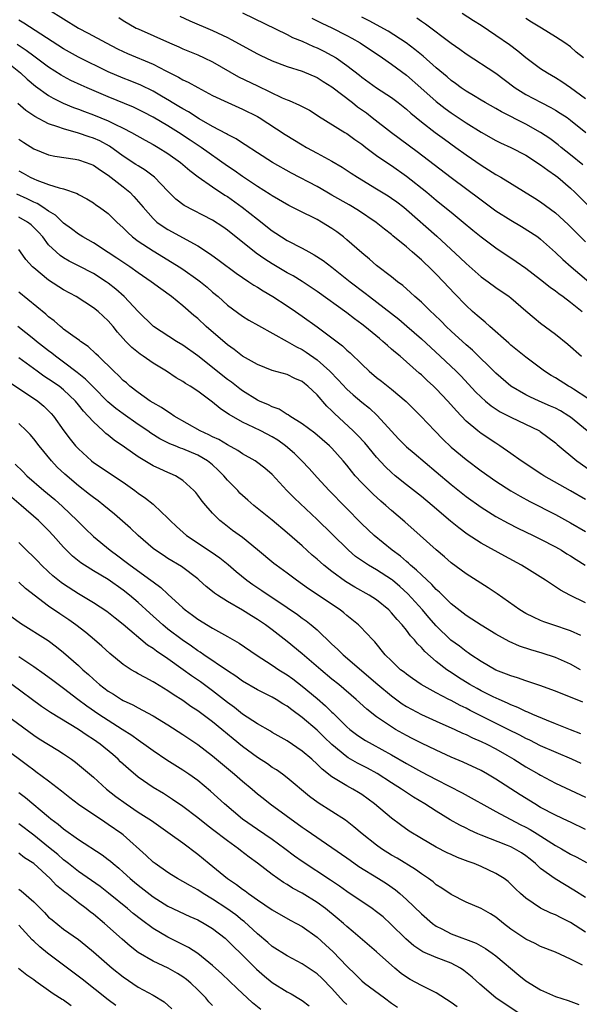
# Model space of a CAD drawing. Units: inches. Extents: x 2613000 to 2616000, y 1476000 to 1479000.
# Drawn here: x 2613961 to 2614036, y 1476700 to 1476832 of the extents above; entities that cross this region are included whole.
import ezdxf

# ---------------------------------------------------------------- set-up
doc = ezdxf.new("R2010")
doc.units = ezdxf.units.IN
doc.header["$MEASUREMENT"] = 0
doc.layers.add('LD26131476_2ft', color=162, linetype='Continuous')

msp = doc.modelspace()

# ---------------------------------------------------------------- linework, layer by layer
at = {"layer": 'LD26131476_2ft'}
for points, elevation in [([(2613965, 1476833.49), (2613969, 1476831), (2613970.31, 1476830.31), (2613972.7, 1476829), (2613974.22, 1476828.22), (2613975, 1476827.84), (2613975.58, 1476827.58), (2613979, 1476826.16), (2613980.74, 1476825.26), (2613982.43, 1476824.43), (2613983, 1476824.06), (2613983.73, 1476823.73), (2613985, 1476823.02), (2613987, 1476821.98), (2613989.02, 1476821.02), (2613991, 1476820.14), (2613993, 1476819.13), (2613993.22, 1476819), (2613996.74, 1476816.74), (2613999, 1476815.35), (2613999.59, 1476815), (2614001, 1476814.23), (2614003, 1476813.17), (2614004.36, 1476812.36), (2614005.56, 1476811.56), (2614006.43, 1476811), (2614009, 1476809.47), (2614010.53, 1476808.53), (2614011, 1476808.22), (2614011.71, 1476807.7), (2614012.63, 1476807), (2614013, 1476806.7), (2614017.09, 1476803.09), (2614020.2, 1476800.2), (2614021, 1476799.42), (2614023, 1476797.67), (2614023.96, 1476797), (2614025, 1476796.24), (2614026.78, 1476795), (2614027, 1476794.82), (2614029, 1476793.1), (2614030.14, 1476792.14), (2614031, 1476791.44), (2614033, 1476789.95), (2614034.65, 1476788.65), (2614036.47, 1476787)], 10180), ([(2614037.35, 1476781.35), (2614035.42, 1476782.58), (2614035, 1476782.87), (2614034.75, 1476783), (2614033, 1476784.1), (2614032.43, 1476784.43), (2614031.53, 1476785), (2614029, 1476786.9), (2614027, 1476788.5), (2614026.74, 1476788.75), (2614024.2, 1476791), (2614023.57, 1476791.57), (2614023, 1476792.01), (2614022.49, 1476792.49), (2614021.87, 1476793), (2614021, 1476793.79), (2614019.43, 1476795.43), (2614017.98, 1476797), (2614017, 1476798.01), (2614016, 1476799), (2614015.48, 1476799.48), (2614015, 1476799.94), (2614014.42, 1476800.42), (2614013.78, 1476801), (2614013, 1476801.67), (2614011.16, 1476803.16), (2614011, 1476803.31), (2614010.04, 1476804.04), (2614008.94, 1476804.94), (2614006.55, 1476806.55), (2614005.31, 1476807.31), (2614003, 1476808.62), (2614002.3, 1476809), (2614001, 1476809.74), (2613997.57, 1476811.57), (2613995.01, 1476813), (2613993, 1476814.27), (2613991.36, 1476815.36), (2613991, 1476815.57), (2613990.15, 1476816.15), (2613989, 1476816.73), (2613988.84, 1476816.84), (2613987, 1476817.8), (2613985.17, 1476818.83), (2613983.75, 1476819.75), (2613983, 1476820.15), (2613982.48, 1476820.48), (2613981.58, 1476821), (2613981.23, 1476821.23), (2613980.15, 1476821.85), (2613979, 1476822.54), (2613977.35, 1476823.35), (2613975.92, 1476823.92), (2613975, 1476824.27), (2613973, 1476825.12), (2613969, 1476827.09), (2613967, 1476828.23), (2613961.67, 1476831.67), (2613961, 1476832.04)], 10182), ([(2613974.4, 1476832.4), (2613975, 1476832.03), (2613976.76, 1476831), (2613977, 1476830.88), (2613981.23, 1476829), (2613982.48, 1476828.48), (2613983, 1476828.23), (2613985, 1476827.4), (2613985.88, 1476827), (2613987, 1476826.47), (2613990.48, 1476824.48), (2613993, 1476823.25), (2613996.34, 1476821.66), (2613997, 1476821.38), (2613997.28, 1476821.28), (2613998.67, 1476820.67), (2613999, 1476820.47), (2613999.98, 1476819.98), (2614001, 1476819.34), (2614001.2, 1476819.2), (2614004.74, 1476817), (2614005, 1476816.85), (2614006.07, 1476816.07), (2614007, 1476815.42), (2614007.54, 1476815), (2614009, 1476813.92), (2614010.35, 1476813), (2614011, 1476812.58), (2614013, 1476811.16), (2614015.72, 1476809), (2614017, 1476807.92), (2614018.16, 1476807), (2614019, 1476806.31), (2614020.62, 1476805), (2614021.91, 1476803.91), (2614023.02, 1476803.02), (2614025, 1476801.55), (2614027.73, 1476799.73), (2614029, 1476798.82), (2614031, 1476797.28), (2614032.26, 1476796.26), (2614033, 1476795.76), (2614033.42, 1476795.42), (2614034.01, 1476795), (2614035, 1476794.25), (2614036.56, 1476793)], 10178), ([(2613982.59, 1476832.59), (2613983.95, 1476831.95), (2613987, 1476830.66), (2613989, 1476829.71), (2613989.47, 1476829.47), (2613993, 1476827.54), (2613993.36, 1476827.36), (2613995, 1476826.61), (2613997, 1476825.86), (2613999, 1476825.21), (2614001, 1476824.36), (2614001.83, 1476823.83), (2614003, 1476823.13), (2614005.76, 1476821), (2614006.44, 1476820.44), (2614007.62, 1476819.62), (2614008.42, 1476819), (2614010.98, 1476816.98), (2614014.44, 1476814.44), (2614019, 1476810.96), (2614023, 1476807.97), (2614023.57, 1476807.57), (2614025, 1476806.51), (2614027, 1476805.23), (2614028.41, 1476804.41), (2614029.65, 1476803.65), (2614030.61, 1476803), (2614031, 1476802.71), (2614033, 1476800.92), (2614033.98, 1476799.98), (2614035.1, 1476799), (2614038.29, 1476796.29)], 10176), ([(2613991, 1476833.02), (2613997, 1476830.12), (2613997.73, 1476829.73), (2613999, 1476829.22), (2614000.53, 1476828.53), (2614001, 1476828.34), (2614001.9, 1476827.9), (2614003, 1476827.33), (2614003.56, 1476827), (2614005, 1476825.99), (2614006.68, 1476824.68), (2614007, 1476824.41), (2614009, 1476823), (2614011, 1476821.69), (2614011.9, 1476821), (2614013, 1476820.13), (2614013.59, 1476819.59), (2614015, 1476818.44), (2614016.85, 1476817), (2614018.09, 1476816.09), (2614019.62, 1476815), (2614021, 1476813.99), (2614023, 1476812.6), (2614024.01, 1476812.01), (2614025, 1476811.36), (2614025.65, 1476811), (2614030.21, 1476808.21), (2614031, 1476807.71), (2614033, 1476806.23), (2614034.69, 1476804.69), (2614037, 1476802.36)], 10174), ([(2614000.31, 1476832.31), (2614001, 1476831.97), (2614001.64, 1476831.64), (2614003, 1476831.01), (2614005, 1476830), (2614005.65, 1476829.65), (2614006.78, 1476829), (2614009.8, 1476827), (2614011, 1476826.16), (2614013, 1476824.67), (2614014.94, 1476823), (2614017, 1476821.16), (2614018.2, 1476820.2), (2614019, 1476819.62), (2614019.92, 1476819), (2614021, 1476818.28), (2614023, 1476817.04), (2614025, 1476815.94), (2614025.62, 1476815.62), (2614027, 1476815.01), (2614029, 1476813.95), (2614031, 1476812.68), (2614031.95, 1476811.95), (2614033, 1476811.24), (2614033.31, 1476811), (2614035, 1476809.55), (2614035.6, 1476809), (2614037.29, 1476807.29)], 10172), ([(2614036.65, 1476812.65), (2614035, 1476814.02), (2614033.77, 1476815), (2614033.35, 1476815.35), (2614032.21, 1476816.21), (2614030.99, 1476817), (2614029, 1476818.1), (2614025.76, 1476819.75), (2614025, 1476820.2), (2614023.56, 1476821), (2614023, 1476821.33), (2614021.99, 1476821.98), (2614021, 1476822.54), (2614020.34, 1476823), (2614019.58, 1476823.58), (2614019, 1476823.98), (2614018.46, 1476824.46), (2614017, 1476825.66), (2614015.22, 1476827.22), (2614014.13, 1476828.13), (2614012.97, 1476829), (2614010.56, 1476830.56), (2614007.98, 1476831.98), (2614007, 1476832.47)], 10170), ([(2614014.38, 1476832.38), (2614015, 1476831.94), (2614015.57, 1476831.57), (2614019, 1476828.97), (2614020.16, 1476828.16), (2614021, 1476827.53), (2614025, 1476824.94), (2614026.1, 1476824.1), (2614027.58, 1476823), (2614029, 1476822.1), (2614031.06, 1476821), (2614032.35, 1476820.35), (2614033, 1476819.98), (2614033.61, 1476819.61), (2614034.54, 1476819), (2614035, 1476818.67), (2614037.08, 1476817)], 10168), ([(2614020.49, 1476833), (2614022.01, 1476832.01), (2614023, 1476831.4), (2614025, 1476830.06), (2614026.8, 1476828.8), (2614027.93, 1476827.93), (2614029, 1476827.04), (2614031, 1476825.59), (2614031.92, 1476825), (2614033, 1476824.39), (2614033.85, 1476823.85), (2614035, 1476823.04), (2614037, 1476821.56)], 10166), ([(2614036.73, 1476827), (2614035.78, 1476827.78), (2614035, 1476828.46), (2614034.25, 1476829), (2614033, 1476829.83), (2614031.1, 1476831), (2614029.78, 1476831.78), (2614029, 1476832.27)], 10164), ([(2614037.23, 1476777), (2614035, 1476778.85), (2614034.78, 1476779), (2614033.68, 1476779.68), (2614033, 1476780.05), (2614032.34, 1476780.34), (2614030.79, 1476781), (2614029.55, 1476781.55), (2614029, 1476781.83), (2614027, 1476783.01), (2614025, 1476784.74), (2614021.84, 1476787.84), (2614021, 1476788.55), (2614019, 1476790.38), (2614018.34, 1476791), (2614017.68, 1476791.68), (2614016.66, 1476792.66), (2614016.28, 1476793), (2614015, 1476794.25), (2614014.13, 1476795), (2614013.55, 1476795.55), (2614012.49, 1476796.49), (2614011.79, 1476797), (2614011, 1476797.64), (2614009, 1476799.17), (2614008.02, 1476800.02), (2614007, 1476800.85), (2614005, 1476802.63), (2614004.55, 1476803), (2614003.67, 1476803.67), (2614003, 1476804.14), (2614001.59, 1476805), (2614001, 1476805.32), (2613998.54, 1476806.54), (2613997.67, 1476807), (2613997.22, 1476807.22), (2613995, 1476808.49), (2613994.7, 1476808.7), (2613993, 1476809.77), (2613991, 1476811.09), (2613989.9, 1476811.9), (2613989, 1476812.5), (2613985.46, 1476815), (2613983.98, 1476815.98), (2613982.42, 1476817), (2613981, 1476817.88), (2613979, 1476819.05), (2613977.72, 1476819.72), (2613976.38, 1476820.38), (2613973, 1476821.77), (2613970.15, 1476823), (2613969.35, 1476823.35), (2613967.99, 1476823.99), (2613967, 1476824.51), (2613966.69, 1476824.69), (2613965, 1476825.76), (2613963, 1476827.23), (2613962, 1476828), (2613960.79, 1476828.79)], 10184), ([(2613959, 1476826.77), (2613961.21, 1476825), (2613962.13, 1476824.13), (2613963.22, 1476823.22), (2613965, 1476821.97), (2613965.61, 1476821.61), (2613966.95, 1476820.95), (2613968.35, 1476820.35), (2613969, 1476820.13), (2613969.81, 1476819.81), (2613971, 1476819.37), (2613973, 1476818.56), (2613973.9, 1476818.1), (2613975, 1476817.59), (2613976.13, 1476817), (2613977.95, 1476815.95), (2613979, 1476815.39), (2613979.67, 1476815), (2613981, 1476814.17), (2613982.67, 1476813), (2613983.92, 1476811.92), (2613985.07, 1476811.07), (2613987, 1476809.71), (2613988.62, 1476808.62), (2613989, 1476808.4), (2613990.98, 1476807), (2613993, 1476805.37), (2613995, 1476803.8), (2613995.49, 1476803.49), (2613996.24, 1476803), (2613997, 1476802.53), (2613999, 1476801.49), (2613999.88, 1476801), (2614000.62, 1476800.62), (2614001.83, 1476799.83), (2614003, 1476798.94), (2614005.45, 1476797), (2614007.47, 1476795.47), (2614008.04, 1476795), (2614011.96, 1476791.96), (2614013.06, 1476791.06), (2614015, 1476789.36), (2614017.52, 1476787), (2614019.65, 1476785), (2614020.33, 1476784.33), (2614022.26, 1476782.26), (2614023, 1476781.52), (2614023.59, 1476781), (2614024.36, 1476780.36), (2614025.57, 1476779.57), (2614027, 1476778.83), (2614030.84, 1476777), (2614030.94, 1476776.94), (2614033, 1476775.39), (2614033.2, 1476775.2), (2614035.86, 1476773), (2614038.71, 1476771)], 10186), ([(2614037, 1476767.8), (2614035, 1476768.98), (2614031.43, 1476771), (2614031.16, 1476771.16), (2614028.37, 1476773), (2614027, 1476773.99), (2614025.54, 1476775), (2614025, 1476775.34), (2614023, 1476776.67), (2614022.58, 1476777), (2614021, 1476778.31), (2614019.69, 1476779.69), (2614018.57, 1476781), (2614017, 1476782.65), (2614016.63, 1476783), (2614015.77, 1476783.77), (2614015, 1476784.5), (2614014.72, 1476784.72), (2614013, 1476786.27), (2614012.15, 1476787), (2614011.51, 1476787.51), (2614011, 1476787.98), (2614010.44, 1476788.44), (2614009.83, 1476789), (2614009.37, 1476789.37), (2614007.41, 1476791), (2614007, 1476791.32), (2614006.03, 1476792.03), (2614005, 1476792.82), (2614001, 1476795.69), (2614000.22, 1476796.22), (2613999, 1476797.03), (2613997.78, 1476797.78), (2613997, 1476798.21), (2613995, 1476799.39), (2613994.01, 1476800.01), (2613992.84, 1476800.84), (2613989, 1476803.91), (2613988.35, 1476804.35), (2613987, 1476805.24), (2613983.2, 1476807.2), (2613982.08, 1476808.08), (2613981, 1476809.14), (2613979.21, 1476811), (2613977.95, 1476811.95), (2613977, 1476812.51), (2613976.71, 1476812.71), (2613975, 1476813.84), (2613974.34, 1476814.34), (2613973.16, 1476815.16), (2613971.86, 1476815.86), (2613971, 1476816.26), (2613970.43, 1476816.43), (2613969, 1476816.93), (2613967, 1476817.47), (2613966.23, 1476817.77), (2613965, 1476818.15), (2613963.14, 1476819.14), (2613961.95, 1476819.95), (2613960.87, 1476820.87)], 10188), ([(2613961, 1476816.12), (2613961.66, 1476815.66), (2613963, 1476814.81), (2613965, 1476814.02), (2613965.84, 1476813.84), (2613968.57, 1476813.43), (2613969, 1476813.35), (2613970.03, 1476813), (2613971, 1476812.62), (2613971.94, 1476811.94), (2613973, 1476811.28), (2613975, 1476809.73), (2613975.89, 1476809), (2613976.44, 1476808.44), (2613977.37, 1476807.37), (2613977.66, 1476807), (2613979, 1476805.47), (2613979.52, 1476805), (2613980.38, 1476804.38), (2613981, 1476803.99), (2613985, 1476801.79), (2613986.7, 1476800.7), (2613987.86, 1476799.86), (2613990.15, 1476798.15), (2613991, 1476797.56), (2613991.87, 1476797), (2613992.54, 1476796.54), (2613993, 1476796.26), (2613993.76, 1476795.76), (2613995.07, 1476795), (2613997, 1476793.76), (2613998.12, 1476793), (2613999, 1476792.39), (2614001, 1476790.95), (2614003, 1476789.48), (2614004.42, 1476788.42), (2614005, 1476787.84), (2614005.45, 1476787.45), (2614007, 1476785.94), (2614008.01, 1476785), (2614009, 1476784.18), (2614009.66, 1476783.66), (2614011, 1476782.58), (2614012.94, 1476780.94), (2614013.96, 1476779.96), (2614014.91, 1476779), (2614016.79, 1476777), (2614017.89, 1476775.89), (2614019, 1476774.84), (2614021, 1476773.15), (2614023, 1476771.66), (2614025, 1476770.28), (2614026.98, 1476768.98), (2614028.24, 1476768.24), (2614029.53, 1476767.53), (2614033, 1476765.79), (2614035, 1476764.7), (2614037, 1476763.5)], 10190), ([(2613961, 1476811.86), (2613961.56, 1476811.56), (2613962.52, 1476811), (2613963, 1476810.77), (2613963.4, 1476810.6), (2613965, 1476810.05), (2613966.42, 1476809.58), (2613967, 1476809.46), (2613968.83, 1476808.83), (2613969, 1476808.71), (2613970.11, 1476808.11), (2613971, 1476807.57), (2613971.32, 1476807.32), (2613971.83, 1476807), (2613973, 1476806.16), (2613974.16, 1476805), (2613975, 1476804.24), (2613975.6, 1476803.6), (2613976.27, 1476803), (2613977, 1476802.45), (2613979, 1476801.14), (2613981.58, 1476799.58), (2613982.51, 1476799), (2613983, 1476798.67), (2613985, 1476797.26), (2613985.35, 1476797), (2613986.25, 1476796.25), (2613987, 1476795.6), (2613987.72, 1476795), (2613989, 1476793.85), (2613991, 1476792.4), (2613991.86, 1476791.86), (2613993.13, 1476791.13), (2613997, 1476789), (2613998.26, 1476788.26), (2613999, 1476787.9), (2613999.55, 1476787.55), (2614001, 1476786.53), (2614002.71, 1476785), (2614003.84, 1476783.84), (2614005, 1476782.6), (2614005.85, 1476781.85), (2614007, 1476780.86), (2614008.03, 1476780.03), (2614009.07, 1476779.07), (2614011, 1476776.96), (2614011.95, 1476775.95), (2614013, 1476774.89), (2614014.01, 1476774.01), (2614017, 1476771.52), (2614019, 1476769.82), (2614021, 1476768.2), (2614023, 1476766.76), (2614025, 1476765.51), (2614026.62, 1476764.62), (2614027.95, 1476763.95), (2614029.98, 1476763), (2614031, 1476762.49), (2614033, 1476761.45), (2614033.78, 1476761), (2614034.53, 1476760.53), (2614035, 1476760.25), (2614035.75, 1476759.75), (2614036.98, 1476759)], 10192), ([(2614037, 1476753.97), (2614034.93, 1476755), (2614033.67, 1476755.67), (2614033, 1476756.12), (2614032.44, 1476756.44), (2614031.63, 1476757), (2614028.45, 1476759), (2614026.2, 1476760.2), (2614023, 1476761.96), (2614021.16, 1476763.16), (2614020.01, 1476764.01), (2614018.91, 1476764.91), (2614016.44, 1476767), (2614015, 1476768.19), (2614013, 1476769.77), (2614011.49, 1476771), (2614011, 1476771.42), (2614010.19, 1476772.19), (2614009, 1476773.48), (2614007.4, 1476775.4), (2614006.44, 1476776.44), (2614005.87, 1476777), (2614003.35, 1476779.35), (2614003, 1476779.71), (2614002.32, 1476780.32), (2614001, 1476781.84), (2613999.77, 1476783), (2613999.34, 1476783.34), (2613999, 1476783.63), (2613998.04, 1476784.04), (2613997, 1476784.56), (2613995, 1476785.12), (2613993, 1476785.89), (2613991, 1476787.03), (2613989.9, 1476787.9), (2613989, 1476788.53), (2613986.12, 1476791), (2613985, 1476792.05), (2613984.48, 1476792.48), (2613983, 1476793.75), (2613981.46, 1476795), (2613980.04, 1476796.04), (2613978.77, 1476797), (2613977, 1476798.2), (2613975.87, 1476799), (2613974.16, 1476800.16), (2613973, 1476800.93), (2613971, 1476802.2), (2613969.58, 1476803), (2613969.23, 1476803.23), (2613969, 1476803.36), (2613968.07, 1476804.07), (2613967, 1476804.86), (2613965.92, 1476805.92), (2613965, 1476806.47), (2613964.23, 1476807), (2613963.48, 1476807.48), (2613963, 1476807.66), (2613962.11, 1476808.11), (2613960.73, 1476808.73)], 10194), ([(2614036.4, 1476749.6), (2614035, 1476750.21), (2614032.62, 1476751), (2614031.42, 1476751.42), (2614031, 1476751.6), (2614030.02, 1476752.02), (2614029, 1476752.53), (2614028.19, 1476753), (2614025.15, 1476755.15), (2614023.96, 1476755.96), (2614021, 1476757.83), (2614019, 1476759.32), (2614018.11, 1476760.11), (2614017, 1476761.06), (2614014.84, 1476763), (2614012.8, 1476764.8), (2614011, 1476766.32), (2614010.24, 1476767), (2614009.57, 1476767.57), (2614008.52, 1476768.52), (2614007, 1476770.05), (2614006.13, 1476771), (2614005.61, 1476771.61), (2614005, 1476772.4), (2614004.49, 1476773), (2614003, 1476774.67), (2614002.67, 1476775), (2614000.7, 1476776.7), (2613999, 1476777.96), (2613997.34, 1476779), (2613997.15, 1476779.15), (2613997, 1476779.22), (2613995.9, 1476779.9), (2613995, 1476780.23), (2613994.49, 1476780.49), (2613993.29, 1476781), (2613993, 1476781.14), (2613991, 1476782.38), (2613990.64, 1476782.64), (2613989.52, 1476783.52), (2613989, 1476783.9), (2613985, 1476787.05), (2613983, 1476788.48), (2613982.14, 1476789), (2613979.07, 1476791), (2613977, 1476793.01), (2613975.12, 1476795), (2613974, 1476796), (2613973, 1476796.8), (2613972.72, 1476797), (2613971, 1476798.11), (2613969, 1476799.14), (2613967.76, 1476799.76), (2613967, 1476800.21), (2613966.53, 1476800.53), (2613965.99, 1476801), (2613965, 1476801.96), (2613964.2, 1476803), (2613963.64, 1476803.64), (2613962.64, 1476804.64), (2613962.16, 1476805), (2613961, 1476805.67)], 10196), ([(2614036.36, 1476745), (2614035, 1476745.72), (2614033, 1476746.61), (2614031.2, 1476747.2), (2614029.66, 1476747.66), (2614028.16, 1476748.16), (2614026.78, 1476748.78), (2614025, 1476749.76), (2614023, 1476750.98), (2614021.78, 1476751.78), (2614021, 1476752.26), (2614019, 1476753.82), (2614017.41, 1476755.41), (2614017, 1476755.75), (2614016.41, 1476756.41), (2614015, 1476757.71), (2614014.36, 1476758.36), (2614013.56, 1476759), (2614013.28, 1476759.28), (2614013, 1476759.5), (2614012.2, 1476760.2), (2614011.09, 1476761), (2614008.65, 1476763), (2614007, 1476764.57), (2614002.64, 1476769), (2614001, 1476770.76), (2613999.95, 1476771.95), (2613998.96, 1476773), (2613997.98, 1476773.98), (2613996.79, 1476775), (2613995.75, 1476775.75), (2613995, 1476776.21), (2613993.48, 1476777), (2613992.53, 1476777.47), (2613991, 1476778.18), (2613989.2, 1476779.2), (2613989, 1476779.35), (2613987.99, 1476779.99), (2613987, 1476780.86), (2613985, 1476782.33), (2613983.99, 1476783), (2613983.37, 1476783.37), (2613983, 1476783.63), (2613982.12, 1476784.12), (2613980.8, 1476785), (2613979, 1476786.08), (2613977.69, 1476787), (2613977.27, 1476787.27), (2613976.16, 1476788.16), (2613975.34, 1476789), (2613975, 1476789.37), (2613974.24, 1476790.24), (2613973.66, 1476791), (2613973, 1476791.77), (2613971.64, 1476793), (2613971, 1476793.52), (2613968.7, 1476795), (2613967, 1476795.93), (2613965, 1476797.2), (2613963, 1476798.84), (2613962.83, 1476799), (2613961.96, 1476799.96), (2613961.24, 1476801), (2613961, 1476801.31)], 10198), ([(2614036.66, 1476740.66), (2614033, 1476742.1), (2614030.9, 1476742.9), (2614029, 1476743.52), (2614027.91, 1476743.91), (2614027, 1476744.17), (2614026.42, 1476744.42), (2614025, 1476744.94), (2614023, 1476746.08), (2614021.63, 1476747), (2614021.27, 1476747.27), (2614021, 1476747.44), (2614020.13, 1476748.13), (2614018.97, 1476748.97), (2614017, 1476750.86), (2614016, 1476752), (2614015.16, 1476753), (2614013.18, 1476755.18), (2614012.13, 1476756.13), (2614011.12, 1476757), (2614011, 1476757.1), (2614009, 1476758.38), (2614007.91, 1476759), (2614007.35, 1476759.35), (2614006.18, 1476760.18), (2614005.21, 1476761), (2614003, 1476763.2), (2614001, 1476765.15), (2613997.97, 1476767.97), (2613996.97, 1476769), (2613995, 1476771.15), (2613994, 1476772), (2613992.88, 1476772.88), (2613992.7, 1476773), (2613991, 1476773.93), (2613990.38, 1476774.38), (2613989, 1476775.12), (2613987.84, 1476775.84), (2613987, 1476776.22), (2613986.49, 1476776.49), (2613985.32, 1476777), (2613981.82, 1476779), (2613981.35, 1476779.35), (2613981, 1476779.54), (2613980.15, 1476780.15), (2613979, 1476780.77), (2613978.64, 1476781), (2613977, 1476782.16), (2613975.91, 1476783), (2613975.43, 1476783.43), (2613975, 1476783.78), (2613974.4, 1476784.4), (2613973.74, 1476785), (2613971.69, 1476787), (2613971.35, 1476787.35), (2613970.32, 1476788.32), (2613969.29, 1476789), (2613969.13, 1476789.13), (2613968.26, 1476789.74), (2613967, 1476790.66), (2613966.82, 1476790.82), (2613966.57, 1476791), (2613965.74, 1476791.74), (2613965, 1476792.31), (2613964.64, 1476792.64), (2613961, 1476795.59)], 10200), ([(2614036.41, 1476736.41), (2614035, 1476736.95), (2614033, 1476737.75), (2614031.78, 1476738.22), (2614029.93, 1476739), (2614029.3, 1476739.3), (2614029, 1476739.4), (2614027.94, 1476739.94), (2614027, 1476740.3), (2614026.53, 1476740.53), (2614025.42, 1476741), (2614024.64, 1476741.36), (2614023, 1476742.18), (2614022.47, 1476742.47), (2614021.51, 1476743), (2614019.96, 1476743.96), (2614019, 1476744.61), (2614018.76, 1476744.76), (2614018.42, 1476745), (2614017, 1476746.11), (2614015.45, 1476747.45), (2614015, 1476747.98), (2614014.47, 1476748.47), (2614014.07, 1476749), (2614013.55, 1476749.55), (2614013, 1476750.29), (2614012.42, 1476751), (2614011.74, 1476751.74), (2614011, 1476752.63), (2614010.63, 1476753), (2614009, 1476754.36), (2614008, 1476755), (2614006.07, 1476756.07), (2614004.82, 1476756.82), (2614003, 1476758.15), (2614001.92, 1476759), (2614001, 1476759.83), (2614000.37, 1476760.37), (2613999, 1476761.59), (2613997, 1476763.33), (2613995, 1476765.02), (2613992.52, 1476767), (2613991.71, 1476767.71), (2613990.66, 1476768.66), (2613990.36, 1476769), (2613989, 1476770.41), (2613988.5, 1476771), (2613987.75, 1476771.75), (2613987, 1476772.44), (2613986.32, 1476773), (2613985, 1476773.77), (2613983, 1476774.6), (2613982.7, 1476774.7), (2613981.97, 1476775), (2613981.27, 1476775.27), (2613979.93, 1476775.93), (2613978.7, 1476776.7), (2613978.29, 1476777), (2613977, 1476777.86), (2613975, 1476779.27), (2613974.02, 1476780.02), (2613972.92, 1476780.92), (2613971, 1476782.85), (2613969.96, 1476783.96), (2613968.84, 1476784.84), (2613967, 1476786.23), (2613965.94, 1476787), (2613965.43, 1476787.43), (2613965, 1476787.73), (2613963.39, 1476789), (2613963, 1476789.32), (2613960.88, 1476791)], 10202), ([(2614036.42, 1476732.42), (2614035.17, 1476733), (2614031, 1476734.8), (2614029.53, 1476735.53), (2614029, 1476735.77), (2614028.21, 1476736.21), (2614026.64, 1476737), (2614021.54, 1476739.54), (2614021, 1476739.83), (2614020.2, 1476740.2), (2614019, 1476740.85), (2614018.68, 1476741), (2614017, 1476741.88), (2614014.98, 1476743), (2614013.81, 1476743.81), (2614013, 1476744.4), (2614012.67, 1476744.67), (2614012.22, 1476745), (2614011, 1476746.17), (2614010.16, 1476747), (2614008.74, 1476748.74), (2614008.47, 1476749), (2614006.78, 1476750.78), (2614006.55, 1476751), (2614005, 1476752.25), (2614004.6, 1476752.6), (2614004.1, 1476753), (2613999.85, 1476755.85), (2613998.23, 1476757), (2613997, 1476757.93), (2613995.5, 1476759), (2613995.22, 1476759.22), (2613993, 1476761.07), (2613991, 1476762.71), (2613989.67, 1476763.67), (2613988.54, 1476764.54), (2613987.96, 1476765), (2613987, 1476765.97), (2613986.07, 1476767), (2613985.59, 1476767.59), (2613985, 1476768.39), (2613984.73, 1476768.73), (2613984.49, 1476769), (2613983, 1476770.37), (2613982.01, 1476771), (2613981.31, 1476771.31), (2613981, 1476771.43), (2613979.91, 1476771.91), (2613979, 1476772.33), (2613978.57, 1476772.57), (2613977, 1476773.54), (2613975.19, 1476774.81), (2613973.77, 1476775.77), (2613973, 1476776.42), (2613972.67, 1476776.67), (2613972.33, 1476777), (2613971, 1476778.21), (2613970.31, 1476779), (2613969.66, 1476779.66), (2613969, 1476780.52), (2613968.61, 1476781), (2613967, 1476782.52), (2613966.39, 1476783), (2613965, 1476783.96), (2613964.36, 1476784.36), (2613963.47, 1476785), (2613961, 1476786.79)], 10204), ([(2613959.63, 1476783.63), (2613963.54, 1476781), (2613964.34, 1476780.34), (2613965.34, 1476779.34), (2613965.64, 1476779), (2613967.05, 1476777), (2613967.89, 1476775.89), (2613968.62, 1476775), (2613969, 1476774.59), (2613970.73, 1476773), (2613971, 1476772.78), (2613975, 1476770.12), (2613976.58, 1476769), (2613977, 1476768.68), (2613978, 1476768), (2613979, 1476767.18), (2613979.11, 1476767.11), (2613981, 1476765.31), (2613981.29, 1476765), (2613982.17, 1476764.17), (2613983.51, 1476763), (2613986.8, 1476760.8), (2613987.97, 1476759.97), (2613989.08, 1476759.08), (2613990.15, 1476758.15), (2613991.59, 1476757), (2613992.4, 1476756.4), (2613993.61, 1476755.61), (2613997, 1476753.33), (2613998.38, 1476752.38), (2613999, 1476751.91), (2613999.55, 1476751.55), (2614000.23, 1476751), (2614001, 1476750.35), (2614003, 1476748.44), (2614003.75, 1476747.75), (2614004.49, 1476747), (2614009.16, 1476743), (2614011, 1476741.48), (2614012.44, 1476740.44), (2614013, 1476740.08), (2614013.69, 1476739.69), (2614015, 1476738.99), (2614017, 1476738.08), (2614019.48, 1476737), (2614020.51, 1476736.51), (2614021, 1476736.32), (2614021.87, 1476735.87), (2614023, 1476735.39), (2614023.79, 1476735), (2614025, 1476734.37), (2614026.45, 1476733.55), (2614027.41, 1476733), (2614029, 1476731.99), (2614030.75, 1476731), (2614031, 1476730.84), (2614033, 1476729.77), (2614037, 1476727.9)], 10206), ([(2614037, 1476723.59), (2614035, 1476724.55), (2614034.71, 1476724.71), (2614033, 1476725.5), (2614031, 1476726.54), (2614030.22, 1476727), (2614028.24, 1476728.24), (2614025, 1476730.34), (2614023.87, 1476731), (2614023, 1476731.48), (2614020.61, 1476732.61), (2614019, 1476733.29), (2614017, 1476734.19), (2614015, 1476735.14), (2614013.78, 1476735.78), (2614013, 1476736.18), (2614011.53, 1476737), (2614011, 1476737.32), (2614009, 1476738.69), (2614007.7, 1476739.69), (2614006.27, 1476741), (2614003.92, 1476743), (2614003, 1476743.74), (2614001.49, 1476745), (2613999, 1476747.14), (2613997, 1476748.79), (2613995, 1476750.33), (2613994.08, 1476751), (2613993, 1476751.72), (2613992.2, 1476752.2), (2613991, 1476752.96), (2613989, 1476754.16), (2613987.66, 1476755), (2613987.27, 1476755.27), (2613987, 1476755.49), (2613986.14, 1476756.14), (2613985.19, 1476757), (2613985, 1476757.16), (2613982.82, 1476758.82), (2613981, 1476759.91), (2613980.34, 1476760.34), (2613979.32, 1476761), (2613979, 1476761.25), (2613977, 1476763), (2613975.98, 1476763.98), (2613974.91, 1476764.91), (2613973.83, 1476765.83), (2613972.41, 1476767), (2613971.62, 1476767.62), (2613971, 1476768.07), (2613970.5, 1476768.5), (2613969, 1476769.66), (2613967.19, 1476771.19), (2613966.16, 1476772.16), (2613965.37, 1476773), (2613963.72, 1476775), (2613963, 1476775.94), (2613962.5, 1476776.5), (2613962.02, 1476777), (2613961, 1476777.98)], 10208), ([(2613960.53, 1476772.53), (2613961.54, 1476771.54), (2613962.08, 1476771), (2613964.37, 1476769), (2613965.81, 1476767.81), (2613966.88, 1476766.88), (2613968.82, 1476765), (2613969.91, 1476763.91), (2613971, 1476762.86), (2613973.26, 1476761), (2613974.27, 1476760.27), (2613975.41, 1476759.41), (2613975.93, 1476759), (2613978.71, 1476757), (2613979, 1476756.77), (2613980.03, 1476756.03), (2613981, 1476755.11), (2613983, 1476753.27), (2613983.33, 1476753), (2613984.31, 1476752.31), (2613985, 1476751.79), (2613987, 1476750.58), (2613989, 1476749.46), (2613990.56, 1476748.56), (2613992.82, 1476747), (2613995, 1476745.6), (2613995.89, 1476745), (2613997, 1476744.31), (2613997.76, 1476743.76), (2613999, 1476742.81), (2614001, 1476741.13), (2614002.15, 1476740.15), (2614003, 1476739.32), (2614003.17, 1476739.17), (2614005, 1476737.35), (2614005.41, 1476737), (2614006.31, 1476736.31), (2614007, 1476735.83), (2614007.51, 1476735.51), (2614008.39, 1476735), (2614011, 1476733.59), (2614013, 1476732.43), (2614015, 1476731.33), (2614017, 1476730.26), (2614020.48, 1476728.48), (2614025, 1476726.01), (2614028.27, 1476724.27), (2614029, 1476723.9), (2614029.58, 1476723.58), (2614030.55, 1476723), (2614033, 1476721.45), (2614033.8, 1476721), (2614035, 1476720.29), (2614035.86, 1476719.86), (2614037.16, 1476719.16)], 10210), ([(2614037, 1476714.46), (2614035.46, 1476715.46), (2614034.19, 1476716.19), (2614032.95, 1476716.95), (2614031, 1476718.37), (2614030.65, 1476718.65), (2614030.31, 1476719), (2614029.59, 1476719.59), (2614029, 1476720.04), (2614028.43, 1476720.43), (2614027.49, 1476721), (2614027, 1476721.26), (2614026.57, 1476721.43), (2614023, 1476722.83), (2614022.59, 1476723), (2614021.49, 1476723.49), (2614021, 1476723.75), (2614020.16, 1476724.16), (2614018.88, 1476724.88), (2614017, 1476726.02), (2614015.48, 1476727), (2614013.93, 1476727.93), (2614012.72, 1476728.72), (2614012.32, 1476729), (2614011, 1476729.82), (2614009.07, 1476731.07), (2614007.78, 1476731.78), (2614006.45, 1476732.45), (2614005.2, 1476733.2), (2614005, 1476733.34), (2614003, 1476734.97), (2614001.96, 1476735.96), (2614001, 1476736.91), (2613999, 1476738.6), (2613997.6, 1476739.6), (2613997, 1476740.09), (2613996.42, 1476740.42), (2613995.52, 1476741), (2613995, 1476741.31), (2613993, 1476742.3), (2613991, 1476743.48), (2613990.13, 1476744.13), (2613989, 1476744.86), (2613985.81, 1476747), (2613985.34, 1476747.34), (2613985, 1476747.54), (2613984.15, 1476748.15), (2613982.91, 1476749), (2613981, 1476750.45), (2613980.32, 1476751), (2613978.57, 1476752.57), (2613977, 1476754.01), (2613975.85, 1476755), (2613975, 1476755.67), (2613973, 1476757.08), (2613971, 1476758.27), (2613969.83, 1476759), (2613969.33, 1476759.33), (2613968.21, 1476760.21), (2613967.4, 1476761), (2613967, 1476761.42), (2613965.59, 1476763), (2613965, 1476763.64), (2613963.63, 1476765), (2613961.33, 1476767), (2613960.06, 1476768.06)], 10212), ([(2614037, 1476709.84), (2614035, 1476711.11), (2614033.74, 1476711.74), (2614033, 1476712.13), (2614032.37, 1476712.37), (2614031, 1476713.03), (2614029, 1476714.36), (2614028.29, 1476715), (2614027.63, 1476715.63), (2614027, 1476716.27), (2614026.62, 1476716.62), (2614026.09, 1476717), (2614025, 1476717.69), (2614023, 1476718.61), (2614022.08, 1476719), (2614021.28, 1476719.28), (2614019.84, 1476719.84), (2614019, 1476720.21), (2614018.46, 1476720.46), (2614017, 1476721.22), (2614015, 1476722.38), (2614013.37, 1476723.37), (2614012.19, 1476724.19), (2614011, 1476725.08), (2614008.73, 1476727), (2614007, 1476728.27), (2614006.55, 1476728.55), (2614005.8, 1476729), (2614005, 1476729.42), (2614003.88, 1476730.12), (2614003, 1476730.63), (2614001.67, 1476731.67), (2614001, 1476732.35), (2614000.29, 1476733), (2613999, 1476734.09), (2613997, 1476735.45), (2613995, 1476736.59), (2613994.75, 1476736.75), (2613993, 1476737.73), (2613991, 1476739.05), (2613989.93, 1476739.93), (2613989, 1476740.6), (2613987, 1476742.15), (2613985.36, 1476743.36), (2613984.17, 1476744.17), (2613983.05, 1476745), (2613981, 1476746.44), (2613979.46, 1476747.46), (2613979, 1476747.82), (2613978.27, 1476748.27), (2613975, 1476751.07), (2613973.91, 1476751.91), (2613972.81, 1476752.81), (2613971, 1476753.98), (2613969, 1476755.15), (2613967, 1476756.44), (2613966.68, 1476756.68), (2613965.58, 1476757.58), (2613965, 1476758.1), (2613964.05, 1476759), (2613963.54, 1476759.54), (2613963, 1476760.09), (2613962.05, 1476761), (2613961, 1476762.05)], 10214), ([(2614036.61, 1476705.39), (2614035, 1476706.21), (2614033, 1476707.15), (2614031, 1476707.91), (2614030.28, 1476708.28), (2614029, 1476708.86), (2614027, 1476710.22), (2614026, 1476711), (2614025, 1476711.84), (2614024.29, 1476712.29), (2614023, 1476713), (2614021, 1476713.83), (2614019, 1476714.85), (2614017.73, 1476715.73), (2614017, 1476716.18), (2614016.56, 1476716.56), (2614015.96, 1476717), (2614015, 1476717.63), (2614014.22, 1476718.22), (2614011.73, 1476719.73), (2614011, 1476720.15), (2614009.66, 1476721), (2614009, 1476721.48), (2614007.07, 1476723), (2614005.95, 1476723.95), (2614004.82, 1476724.82), (2614003, 1476726), (2614001.15, 1476727.15), (2613999.99, 1476727.99), (2613997, 1476730.52), (2613996.37, 1476731), (2613995.56, 1476731.56), (2613995, 1476731.91), (2613994.37, 1476732.37), (2613993, 1476733.25), (2613991, 1476734.72), (2613989.74, 1476735.74), (2613988.25, 1476737), (2613987, 1476738.02), (2613985, 1476739.49), (2613984.08, 1476740.08), (2613983, 1476740.86), (2613981.69, 1476741.69), (2613981, 1476742.18), (2613979.23, 1476743.23), (2613979, 1476743.39), (2613977.93, 1476743.93), (2613977, 1476744.46), (2613976.65, 1476744.65), (2613976.05, 1476745), (2613975, 1476745.68), (2613973.19, 1476747.19), (2613972.15, 1476748.15), (2613971.17, 1476749), (2613969.98, 1476749.98), (2613968.63, 1476751), (2613967.69, 1476751.69), (2613966.49, 1476752.49), (2613965, 1476753.53), (2613961.88, 1476755.88), (2613961, 1476756.72)], 10216), ([(2613960.07, 1476752.07), (2613961.24, 1476751.24), (2613964.93, 1476748.93), (2613966.07, 1476748.07), (2613967, 1476747.31), (2613969, 1476745.55), (2613969.58, 1476745), (2613970.34, 1476744.34), (2613971, 1476743.72), (2613971.82, 1476743), (2613973, 1476742.11), (2613973.7, 1476741.7), (2613974.79, 1476741), (2613975, 1476740.88), (2613976.28, 1476740.28), (2613977, 1476739.87), (2613977.59, 1476739.59), (2613979, 1476738.8), (2613981, 1476737.61), (2613983, 1476736.33), (2613985, 1476734.97), (2613987, 1476733.44), (2613988.33, 1476732.33), (2613989.94, 1476731), (2613991, 1476730.07), (2613992.28, 1476729), (2613993, 1476728.37), (2613993.76, 1476727.76), (2613994.72, 1476727), (2613999, 1476723.9), (2613999.54, 1476723.54), (2614003, 1476721.17), (2614005, 1476719.78), (2614005.45, 1476719.45), (2614006.63, 1476718.63), (2614009.26, 1476717), (2614010.32, 1476716.32), (2614011.51, 1476715.51), (2614012.12, 1476715), (2614013, 1476714.21), (2614015, 1476712.26), (2614016.47, 1476711), (2614017, 1476710.62), (2614017.75, 1476710.25), (2614019, 1476709.6), (2614022.34, 1476708.34), (2614023.62, 1476707.62), (2614024.51, 1476707), (2614025, 1476706.63), (2614028.05, 1476704.05), (2614029, 1476703.29), (2614031, 1476702.08), (2614033, 1476701.2), (2614034.67, 1476700.67), (2614036.14, 1476700.14)], 10218), ([(2614028, 1476699), (2614025, 1476701), (2614022.85, 1476702.85), (2614021.79, 1476703.79), (2614020.69, 1476704.69), (2614020.24, 1476705), (2614019, 1476705.66), (2614017, 1476706.42), (2614015.19, 1476707.19), (2614013.99, 1476707.99), (2614012.92, 1476708.92), (2614010.91, 1476710.91), (2614009.86, 1476711.86), (2614009, 1476712.56), (2614008.39, 1476713), (2614005, 1476715.27), (2614004, 1476716), (2614002.8, 1476716.8), (2613999, 1476719.28), (2613998, 1476720), (2613996.68, 1476721), (2613995, 1476722.23), (2613993, 1476723.57), (2613991, 1476724.95), (2613988.59, 1476727), (2613986.72, 1476728.72), (2613985, 1476730.15), (2613983.79, 1476731), (2613983, 1476731.53), (2613980.86, 1476732.86), (2613979, 1476734.11), (2613977.79, 1476735), (2613977.33, 1476735.33), (2613977, 1476735.54), (2613976.17, 1476736.17), (2613974.88, 1476737), (2613973, 1476738.17), (2613971.72, 1476739), (2613970.11, 1476740.11), (2613968.9, 1476741), (2613967, 1476742.46), (2613966.27, 1476743), (2613965.56, 1476743.56), (2613964.4, 1476744.4), (2613963, 1476745.38), (2613961, 1476746.71)], 10220), ([(2614019.79, 1476699.79), (2614019, 1476700.38), (2614017, 1476701.69), (2614015.71, 1476702.29), (2614015, 1476702.65), (2614013.48, 1476703.48), (2614013, 1476703.78), (2614012.3, 1476704.3), (2614011.45, 1476705), (2614009, 1476707.17), (2614005.86, 1476709.86), (2614005, 1476710.56), (2614004.53, 1476711), (2614003.71, 1476711.71), (2614002.13, 1476713), (2614001, 1476713.81), (2613999, 1476715.04), (2613997.73, 1476715.73), (2613997, 1476716.2), (2613996.49, 1476716.49), (2613995, 1476717.53), (2613993, 1476719.07), (2613991.88, 1476719.88), (2613990.75, 1476720.75), (2613990.46, 1476721), (2613989, 1476722.06), (2613987, 1476723.6), (2613986.19, 1476724.19), (2613985, 1476725.13), (2613983, 1476726.66), (2613981.62, 1476727.62), (2613980.39, 1476728.39), (2613979, 1476729.22), (2613977, 1476730.6), (2613975.7, 1476731.7), (2613974.66, 1476732.66), (2613974.32, 1476733), (2613973.61, 1476733.61), (2613971.93, 1476735), (2613971, 1476735.64), (2613970.16, 1476736.16), (2613969, 1476736.98), (2613965.25, 1476739.25), (2613964.06, 1476740.06), (2613960.05, 1476743)], 10222), ([(2613957.92, 1476739.92), (2613963, 1476736.24), (2613963.75, 1476735.75), (2613966.22, 1476734.22), (2613967, 1476733.72), (2613968.06, 1476733), (2613968.61, 1476732.61), (2613971, 1476730.58), (2613972.78, 1476729), (2613974.02, 1476728.02), (2613975.38, 1476727), (2613977, 1476725.92), (2613978.78, 1476724.78), (2613981.32, 1476723), (2613983, 1476721.79), (2613985, 1476720.28), (2613986.53, 1476719), (2613988.99, 1476717), (2613990.21, 1476716.21), (2613991, 1476715.58), (2613991.35, 1476715.35), (2613991.81, 1476715), (2613993, 1476714.17), (2613995, 1476712.83), (2613997.42, 1476711.42), (2613998.23, 1476711), (2613999, 1476710.56), (2614001, 1476709.13), (2614002.13, 1476708.13), (2614003.17, 1476707.17), (2614005, 1476705.28), (2614006.16, 1476704.16), (2614007, 1476703.3), (2614007.37, 1476703), (2614010.04, 1476701), (2614011, 1476700.31), (2614011.78, 1476699.78)], 10224), ([(2614005, 1476700.11), (2614004.54, 1476700.54), (2614003, 1476702.25), (2614001.64, 1476703.64), (2614001, 1476704.24), (2613999, 1476705.58), (2613997, 1476706.64), (2613995, 1476707.91), (2613994.42, 1476708.42), (2613993, 1476709.6), (2613991.23, 1476711.23), (2613991, 1476711.39), (2613990.12, 1476712.12), (2613988.92, 1476713), (2613987, 1476714.26), (2613985.73, 1476715), (2613985, 1476715.49), (2613984.01, 1476716.01), (2613983, 1476716.62), (2613982.3, 1476717), (2613981.49, 1476717.49), (2613981, 1476717.8), (2613979.28, 1476719), (2613979, 1476719.21), (2613978.1, 1476720.1), (2613975, 1476722.85), (2613974.81, 1476723), (2613973, 1476724.26), (2613972.54, 1476724.54), (2613969, 1476726.94), (2613967.84, 1476727.84), (2613966.73, 1476728.73), (2613965, 1476730.07), (2613963.3, 1476731.3), (2613963, 1476731.51), (2613962.16, 1476732.16), (2613959, 1476734.54)], 10226), ([(2613961, 1476728.56), (2613961.89, 1476727.89), (2613965, 1476725.26), (2613965.31, 1476725), (2613966.29, 1476724.29), (2613967, 1476723.67), (2613969, 1476722.24), (2613972.18, 1476720.18), (2613973, 1476719.57), (2613973.31, 1476719.32), (2613973.66, 1476719), (2613974.4, 1476718.4), (2613975, 1476717.88), (2613975.95, 1476717), (2613976.51, 1476716.51), (2613977, 1476716.11), (2613979, 1476714.55), (2613981, 1476713.31), (2613983.93, 1476711.93), (2613985, 1476711.47), (2613985.86, 1476711), (2613987, 1476710.31), (2613988.68, 1476709), (2613989, 1476708.72), (2613989.85, 1476707.85), (2613990.74, 1476707), (2613992.87, 1476704.87), (2613993.94, 1476703.94), (2613995, 1476703.08), (2613997, 1476701.84), (2613997.55, 1476701.55), (2613998.8, 1476700.8), (2613999, 1476700.66), (2613999.94, 1476699.94)], 10228), ([(2613993.46, 1476699.46), (2613992.34, 1476700.34), (2613990.27, 1476702.27), (2613988.24, 1476704.24), (2613987, 1476705.33), (2613985, 1476706.94), (2613983.77, 1476707.77), (2613982.44, 1476708.44), (2613981, 1476709.15), (2613979, 1476710.33), (2613977.45, 1476711.45), (2613976.33, 1476712.33), (2613975.56, 1476713), (2613973.05, 1476715.05), (2613971.92, 1476715.92), (2613969, 1476717.94), (2613967.66, 1476719), (2613967.3, 1476719.3), (2613967, 1476719.51), (2613966.21, 1476720.21), (2613965, 1476721.2), (2613963, 1476722.8), (2613961, 1476724.34)], 10230), ([(2613987, 1476699.97), (2613986.5, 1476700.5), (2613986.09, 1476701), (2613985, 1476702.1), (2613984.07, 1476703), (2613983.48, 1476703.48), (2613983, 1476703.84), (2613982.28, 1476704.28), (2613981.03, 1476705), (2613979, 1476705.91), (2613977, 1476707.1), (2613975.93, 1476707.93), (2613974.86, 1476708.86), (2613972.47, 1476711), (2613971, 1476712.24), (2613970.56, 1476712.56), (2613970.03, 1476713), (2613969, 1476713.77), (2613967.42, 1476715), (2613967.17, 1476715.17), (2613966.07, 1476716.07), (2613965.21, 1476717), (2613963, 1476719.02), (2613961.78, 1476719.78), (2613961, 1476720.4)], 10232), ([(2613961, 1476715.58), (2613961.33, 1476715.34), (2613963, 1476713.89), (2613964.44, 1476712.44), (2613965, 1476711.83), (2613965.45, 1476711.45), (2613967, 1476710.24), (2613969, 1476708.82), (2613970.01, 1476708.01), (2613971, 1476707.18), (2613973.52, 1476705), (2613975, 1476703.82), (2613977, 1476702.43), (2613979, 1476701.36), (2613980.49, 1476700.49), (2613981.53, 1476699.53)], 10234), ([(2613974, 1476700), (2613973, 1476700.76), (2613969.5, 1476703.5), (2613964.86, 1476707), (2613963.83, 1476707.83), (2613963, 1476708.62), (2613962.79, 1476708.79), (2613961, 1476710.75)], 10236), ([(2613960.96, 1476705), (2613962.09, 1476704.09), (2613963, 1476703.49), (2613963.26, 1476703.26), (2613965, 1476702.05), (2613965.59, 1476701.59), (2613966.82, 1476700.82), (2613967, 1476700.73), (2613968.01, 1476700.01)], 10238)]:
    msp.add_lwpolyline(points, dxfattribs=dict(at, elevation=elevation))

doc.saveas('drawing.dxf')
